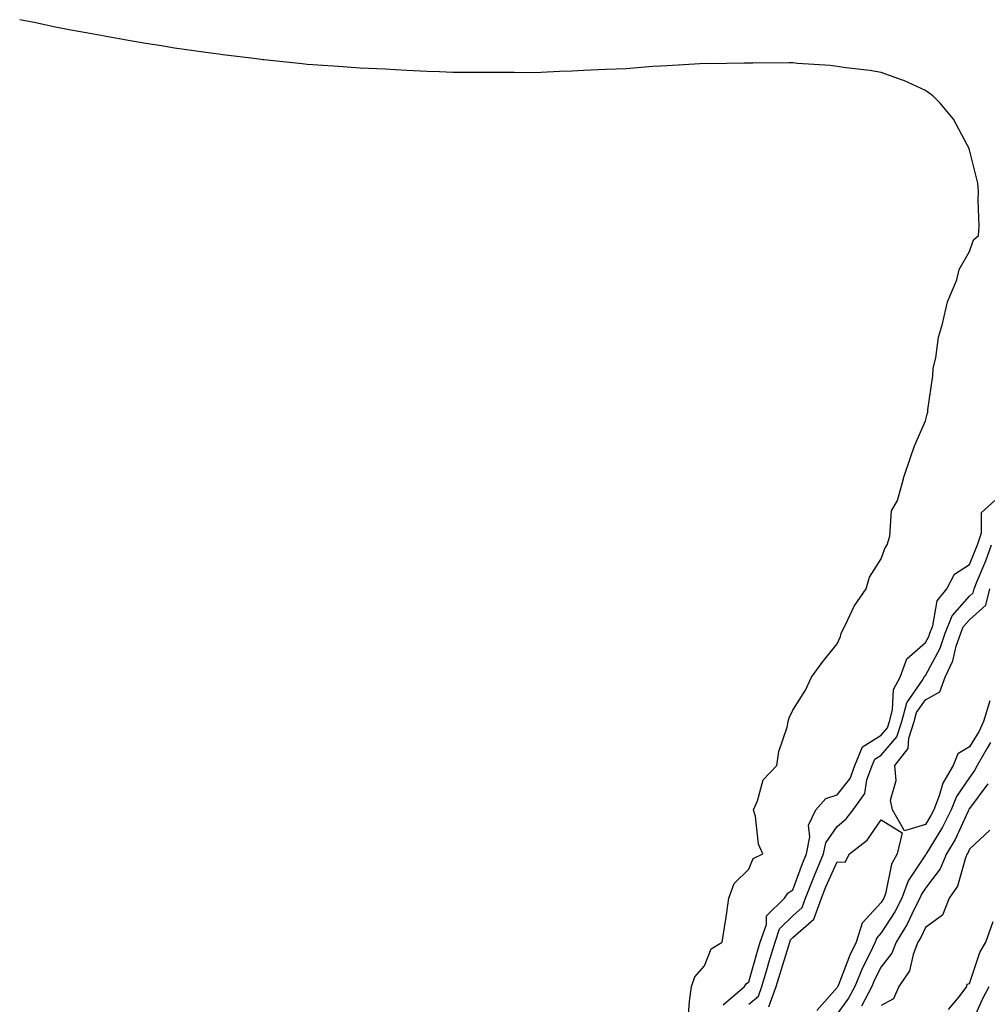
# Model space of a CAD drawing. Units: inches. Extents: x 897203 to 899843, y 7289978 to 7292618.
# Drawn here: x 897203 to 897422, y 7291118 to 7291341 of the extents above; entities that cross this region are included whole.
import ezdxf

# ---------------------------------------------------------------- set-up
doc = ezdxf.new("R2010")
doc.units = ezdxf.units.IN
doc.header["$MEASUREMENT"] = 0
doc.layers.add('Contour_89727289', color=7, linetype='Continuous', true_color=0x8f6b8e)

msp = doc.modelspace()

# ---------------------------------------------------------------- linework, layer by layer
at = {"layer": 'Contour_89727289'}
for points in [[(897354.43, 7291115.53, 3314), (897354.64, 7291118.51, 3314), (897355.12, 7291121.92, 3314), (897355.87, 7291124.1, 3314), (897358.05, 7291126.55, 3314), (897359.55, 7291130.42, 3314), (897362.04, 7291131.92, 3314), (897362.8, 7291136.67, 3314), (897362.89, 7291137.08, 3314), (897363.55, 7291141.92, 3314), (897364.78, 7291145.19, 3314), (897368.05, 7291148.44, 3314), (897369.09, 7291150.88, 3314), (897371.26, 7291151.92, 3314), (897370.26, 7291154.13, 3314), (897369.56, 7291160.42, 3314), (897369.13, 7291161.92, 3314), (897370.05, 7291163.92, 3314), (897371.31, 7291168.66, 3314), (897374.44, 7291171.92, 3314), (897374.86, 7291175.1, 3314), (897376.73, 7291180.6, 3314), (897376.99, 7291181.92, 3314), (897377.22, 7291182.75, 3314), (897378.05, 7291184.49, 3314), (897380.94, 7291189.03, 3314), (897382.3, 7291191.92, 3314), (897384.7, 7291195.27, 3314), (897388.05, 7291199.46, 3314), (897388.85, 7291201.12, 3314), (897388.99, 7291201.92, 3314), (897390.05, 7291203.92, 3314), (897391.96, 7291208.01, 3314), (897394.65, 7291211.92, 3314), (897395.4, 7291214.57, 3314), (897398.05, 7291218.72, 3314), (897398.9, 7291221.07, 3314), (897399.4, 7291221.92, 3314), (897399.98, 7291223.85, 3314), (897400.39, 7291229.59, 3314), (897401.77, 7291231.92, 3314), (897403.09, 7291236.88, 3314), (897403.13, 7291237.01, 3314), (897404.76, 7291241.92, 3314), (897405.61, 7291244.36, 3314), (897408.05, 7291249.99, 3314), (897408.49, 7291251.48, 3314), (897408.59, 7291251.92, 3314), (897408.63, 7291252.5, 3314), (897409.77, 7291260.2, 3314), (897409.85, 7291261.92, 3314), (897410.4, 7291264.27, 3314), (897411.06, 7291268.91, 3314), (897411.94, 7291271.92, 3314), (897413.05, 7291276.92, 3314), (897415.19, 7291281.92, 3314), (897415.69, 7291284.27, 3314), (897418.05, 7291288.33, 3314), (897418.99, 7291290.97, 3314), (897420.09, 7291291.92, 3314), (897420.21, 7291294.08, 3314), (897419.98, 7291299.99, 3314), (897420.12, 7291301.92, 3314), (897419.94, 7291303.8, 3314), (897418.05, 7291311.36, 3314), (897417.89, 7291311.76, 3314), (897417.82, 7291311.92, 3314), (897417.49, 7291312.48, 3314), (897414.45, 7291318.33, 3314), (897411.44, 7291321.92, 3314), (897409.74, 7291323.61, 3314), (897408.05, 7291324.8, 3314), (897403.15, 7291327.02, 3314), (897402.88, 7291327.1, 3314), (897398.05, 7291328.84, 3314), (897395.46, 7291329.33, 3314), (897390.03, 7291329.95, 3314), (897388.05, 7291330.25, 3314), (897386.53, 7291330.41, 3314), (897379.07, 7291330.9, 3314), (897378.05, 7291331.03, 3314), (897377.19, 7291331.06, 3314), (897368.98, 7291330.99, 3314), (897368.05, 7291330.98, 3314), (897367.12, 7291330.99, 3314), (897359.11, 7291330.86, 3314), (897358.05, 7291330.88, 3314), (897356.97, 7291330.84, 3314), (897349.59, 7291330.38, 3314), (897348.05, 7291330.32, 3314), (897346.33, 7291330.2, 3314), (897340.23, 7291329.73, 3314), (897338.05, 7291329.64, 3314), (897335.66, 7291329.54, 3314), (897330.69, 7291329.28, 3314), (897328.05, 7291329.17, 3314), (897325.21, 7291329.09, 3314), (897321.06, 7291328.9, 3314), (897318.05, 7291328.82, 3314), (897314.99, 7291328.86, 3314), (897311.13, 7291328.83, 3314), (897308.05, 7291328.83, 3314), (897305.01, 7291328.88, 3314), (897301.06, 7291328.9, 3314), (897298.05, 7291328.99, 3314), (897295.23, 7291329.1, 3314), (897290.69, 7291329.28, 3314), (897288.05, 7291329.45, 3314), (897285.73, 7291329.61, 3314), (897280.12, 7291329.85, 3314), (897278.05, 7291329.97, 3314), (897276.25, 7291330.11, 3314), (897269.38, 7291330.58, 3314), (897268.05, 7291330.7, 3314), (897266.95, 7291330.82, 3314), (897258.25, 7291331.71, 3314), (897258.05, 7291331.74, 3314), (897256.62, 7291331.92, 3314), (897249, 7291332.87, 3314), (897248.05, 7291332.98, 3314), (897246.83, 7291333.14, 3314), (897240.22, 7291334.09, 3314), (897238.05, 7291334.39, 3314), (897235.11, 7291334.87, 3314), (897231.58, 7291335.45, 3314), (897228.05, 7291336.01, 3314), (897223.05, 7291336.92, 3314), (897218.05, 7291337.82, 3314), (897214.61, 7291338.47, 3314), (897210.73, 7291339.24, 3314), (897208.05, 7291339.8, 3314), (897206.29, 7291340.16, 3314), (897203, 7291340.82, 3314)], [(897362.24, 7291117.73, 3313), (897367.09, 7291121.92, 3313), (897367.45, 7291122.53, 3313), (897368.05, 7291122.97, 3313), (897370.08, 7291129.89, 3313), (897370.69, 7291131.92, 3313), (897372.06, 7291135.93, 3313), (897372.09, 7291137.89, 3313), (897376.2, 7291141.92, 3313), (897376.91, 7291143.05, 3313), (897378.05, 7291143.81, 3313), (897380.21, 7291149.75, 3313), (897381.13, 7291151.92, 3313), (897381.9, 7291155.77, 3313), (897381.58, 7291158.39, 3313), (897383.25, 7291161.92, 3313), (897385.49, 7291164.48, 3313), (897388.05, 7291165.28, 3313), (897391.01, 7291168.96, 3313), (897392.09, 7291171.92, 3313), (897393.8, 7291176.17, 3313), (897398.05, 7291178.84, 3313), (897399.47, 7291180.49, 3313), (897399.94, 7291181.92, 3313), (897400.65, 7291184.52, 3313), (897400.85, 7291189.12, 3313), (897402.34, 7291191.92, 3313), (897403.86, 7291196.11, 3313), (897408.05, 7291199.76, 3313), (897408.81, 7291201.16, 3313), (897409.07, 7291201.92, 3313), (897409.72, 7291203.59, 3313), (897410.71, 7291209.26, 3313), (897412.9, 7291211.92, 3313), (897414.67, 7291215.3, 3313), (897418.05, 7291217.48, 3313), (897419.37, 7291220.6, 3313), (897419.84, 7291221.92, 3313), (897420.78, 7291224.65, 3313), (897420.78, 7291229.2, 3313), (897423.77, 7291231.92, 3313)], [(897368.05, 7291117.86, 3312), (897370.24, 7291119.73, 3312), (897371.02, 7291121.92, 3312), (897372.29, 7291126.16, 3312), (897372.63, 7291127.34, 3312), (897374.03, 7291131.92, 3312), (897375.05, 7291134.92, 3312), (897378.05, 7291137.9, 3312), (897380.18, 7291139.78, 3312), (897380.95, 7291141.92, 3312), (897382.8, 7291146.68, 3312), (897382.94, 7291147.04, 3312), (897385.01, 7291151.92, 3312), (897385.51, 7291154.46, 3312), (897388.05, 7291158.14, 3312), (897390.12, 7291159.85, 3312), (897391.69, 7291161.92, 3312), (897394.33, 7291165.63, 3312), (897394.83, 7291168.7, 3312), (897396.01, 7291171.92, 3312), (897396.59, 7291173.38, 3312), (897398.05, 7291174.29, 3312), (897401.58, 7291178.39, 3312), (897402.73, 7291181.92, 3312), (897403.88, 7291186.09, 3312), (897407.41, 7291191.28, 3312), (897407.75, 7291191.92, 3312), (897407.83, 7291192.14, 3312), (897408.05, 7291192.34, 3312), (897411.43, 7291198.54, 3312), (897412.57, 7291201.92, 3312), (897414.11, 7291205.86, 3312), (897418.05, 7291210.31, 3312), (897418.9, 7291211.07, 3312), (897419.11, 7291211.92, 3312), (897419.79, 7291213.67, 3312), (897421.72, 7291218.25, 3312), (897423.05, 7291221.92, 3312)], [(897422.68, 7291186.56, 3311), (897421.2, 7291181.92, 3311), (897420.24, 7291179.73, 3311), (897418.05, 7291176.13, 3311), (897415.39, 7291174.58, 3311), (897414.34, 7291171.92, 3311), (897412, 7291167.97, 3311), (897411.2, 7291165.06, 3311), (897409.95, 7291161.92, 3311), (897409.32, 7291160.65, 3311), (897408.05, 7291158.6, 3311), (897403.3, 7291157.16, 3311), (897400.62, 7291161.92, 3311), (897400.18, 7291164.06, 3311), (897401.46, 7291168.51, 3311), (897401.17, 7291171.92, 3311), (897404.15, 7291175.82, 3311), (897404.29, 7291178.16, 3311), (897405.53, 7291181.92, 3311), (897406.07, 7291183.9, 3311), (897408.05, 7291186.81, 3311), (897411.34, 7291188.63, 3311), (897412.56, 7291191.92, 3311), (897414.3, 7291195.67, 3311), (897415.06, 7291198.93, 3311), (897416.07, 7291201.92, 3311), (897416.63, 7291203.35, 3311), (897418.05, 7291204.95, 3311), (897421.71, 7291208.26, 3311), (897422.62, 7291211.92, 3311)], [(897422.8, 7291177.17, 3312), (897422.02, 7291175.88, 3312), (897419.82, 7291171.92, 3312), (897419.2, 7291170.77, 3312), (897418.05, 7291169.25, 3312), (897415.09, 7291164.88, 3312), (897413.92, 7291161.92, 3312), (897411.96, 7291158, 3312), (897408.43, 7291152.3, 3312), (897408.21, 7291151.92, 3312), (897408.16, 7291151.81, 3312), (897408.05, 7291151.67, 3312), (897404.13, 7291145.84, 3312), (897402.74, 7291141.92, 3312), (897401.16, 7291138.81, 3312), (897398.05, 7291134.02, 3312), (897397.04, 7291132.94, 3312), (897396.72, 7291131.92, 3312), (897395.51, 7291129.38, 3312), (897393.85, 7291126.12, 3312), (897392.09, 7291121.92, 3312), (897390.69, 7291119.27, 3312), (897388.05, 7291115.72, 3312)], [(897422.22, 7291167.75, 3313), (897418.05, 7291162.22, 3313), (897417.93, 7291162.04, 3313), (897417.88, 7291161.92, 3313), (897417.71, 7291161.59, 3313), (897414.78, 7291155.19, 3313), (897412.86, 7291151.92, 3313), (897411.43, 7291148.54, 3313), (897408.05, 7291144.17, 3313), (897407.15, 7291142.83, 3313), (897406.83, 7291141.92, 3313), (897405.55, 7291139.42, 3313), (897403.96, 7291136.01, 3313), (897401.45, 7291131.92, 3313), (897400.5, 7291129.47, 3313), (897398.05, 7291126.33, 3313), (897396.56, 7291123.4, 3313), (897395.94, 7291121.92, 3313), (897393.58, 7291117.45, 3313)], [(897372.65, 7291117.31, 3311), (897374.3, 7291121.92, 3311), (897375.16, 7291124.8, 3311), (897377.06, 7291130.92, 3311), (897377.36, 7291131.92, 3311), (897377.53, 7291132.44, 3311), (897378.05, 7291132.95, 3311), (897382.81, 7291137.16, 3311), (897384.51, 7291141.92, 3311), (897385.51, 7291144.47, 3311), (897388.05, 7291150.14, 3311), (897389.88, 7291150.08, 3311), (897390.85, 7291151.92, 3311), (897394.91, 7291155.06, 3311), (897398.05, 7291159.62, 3311), (897402.84, 7291156.71, 3311), (897401.69, 7291151.92, 3311), (897400.36, 7291149.61, 3311), (897399, 7291142.87, 3311), (897398.67, 7291141.92, 3311), (897398.46, 7291141.51, 3311), (897398.05, 7291140.88, 3311), (897393.73, 7291136.24, 3311), (897392.36, 7291131.92, 3311), (897390.97, 7291129, 3311), (897388.37, 7291122.24, 3311), (897388.24, 7291121.92, 3311), (897388.17, 7291121.79, 3311), (897388.05, 7291121.63, 3311), (897383.49, 7291116.48, 3311)], [(897422.64, 7291157.33, 3314), (897418.05, 7291152.99, 3314), (897417.71, 7291152.26, 3314), (897417.52, 7291151.92, 3314), (897417.12, 7291150.99, 3314), (897415.33, 7291144.64, 3314), (897413.43, 7291141.92, 3314), (897411.9, 7291138.07, 3314), (897408.05, 7291135.22, 3314), (897407, 7291132.96, 3314), (897406.36, 7291131.92, 3314), (897405.28, 7291129.16, 3314), (897404.5, 7291125.47, 3314), (897402.03, 7291121.92, 3314), (897400.84, 7291119.13, 3314), (897398.05, 7291117.61, 3314)], [(897413.27, 7291116.7, 3314), (897415.7, 7291119.57, 3314), (897417.45, 7291121.92, 3314), (897417.55, 7291122.42, 3314), (897418.05, 7291122.6, 3314), (897420.4, 7291129.57, 3314), (897421.77, 7291131.92, 3314), (897423.38, 7291136.6, 3314)], [(897418.05, 7291112.4, 3313), (897420.96, 7291119, 3313), (897422.47, 7291121.92, 3313)]]:
    msp.add_polyline3d(points, dxfattribs=at)

doc.saveas('drawing.dxf')
